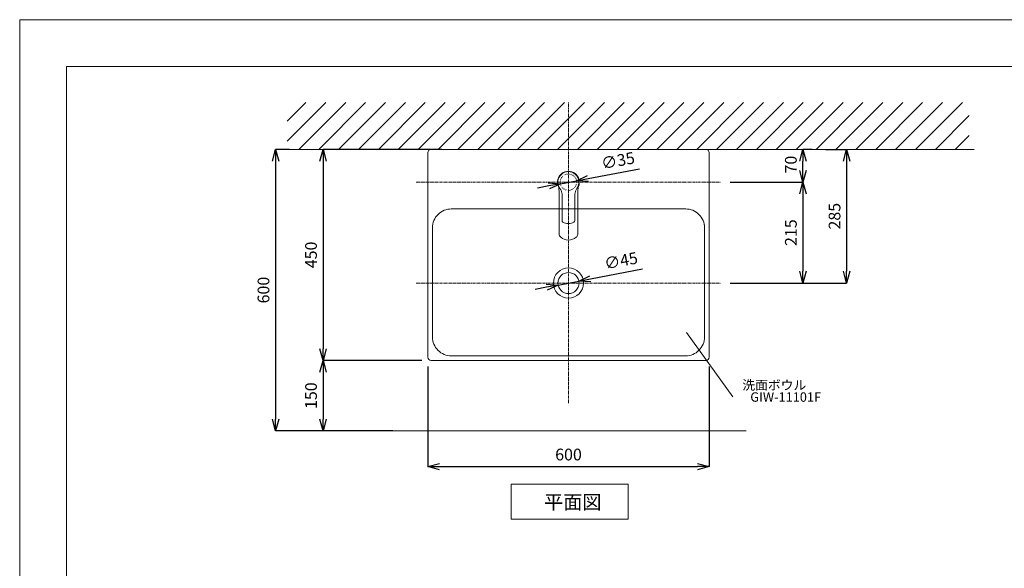
# Model space of a CAD drawing. Units: millimetres. Extents: x -558 to 4410, y -5332 to 2970.
# Drawn here: x 0 to 2100, y 1801 to 2970 of the extents above; entities that cross this region are included whole.
import ezdxf
from ezdxf.enums import TextEntityAlignment as Align

# ---------------------------------------------------------------- set-up
doc = ezdxf.new("R2010")
doc.units = ezdxf.units.MM
doc.linetypes.add('CENTER1', pattern=[10, 6.25, -1.25, 1.25, -1.25])
doc.linetypes.add('DOT', pattern=[2.5, 0.625, -1.875])
for name, color, linetype, lineweight in [('0-1', 5, 'Continuous', 15), ('中心線', 1, 'CENTER1', 15), ('図面枠', 6, 'Continuous', 25), ('太線', 7, 'Continuous', 15), ('寸法線', 3, 'Continuous', 15), ('文字', 4, 'Continuous', 15), ('細線', 6, 'Continuous', 9)]:
    doc.layers.add(name, color=color, linetype=linetype, lineweight=lineweight)
doc.layers.add('_0-2_', color=7, linetype='Continuous')
doc.styles.add('japanese', font='romans.shx', dxfattribs={"bigfont": 'bigfont.shx'})
doc.dimstyles.new('KIHON', dxfattribs={"dimscale": 10, "dimtxt": 2.5, "dimasz": 2.5, "dimexe": 0, "dimexo": 2, "dimgap": 1, "dimtad": 1, "dimdec": 0, "dimdsep": 46, "dimtxsty": 'japanese', "dimblk": 'OPEN30', "dimcen": 2.5, "dimadec": 0, "dimazin": 0, "dimtfac": 1, "dimtdec": 0, "dimtmove": 0, "dimatfit": 0, "dimfxl": 1, "dimarcsym": 0})

# ---------------------------------------------------------------- blocks, each defined once
blk = doc.blocks.new('_Open30')
at = {"color": 0, "linetype": 'ByBlock', "lineweight": -2}
for p, q in [((-1, 0.268), (0, 0)), ((0, 0), (-1, -0.268)), ((0, 0), (-1, 0))]:
    blk.add_line(p, q, dxfattribs=at)
blk = doc.blocks.new('*D3')
at = {"layer": 'Defpoints', "color": 0, "linetype": 'Continuous', "transparency": 16777216}
for p in [(595.2, 2693.7), (545.7, 2093.7), (815.9, 2093.7)]:
    blk.add_point(p, dxfattribs=at)
at = {"layer": '寸法線', "color": 0, "linetype": 'Continuous', "lineweight": -2, "transparency": 16777216}
for p, q in [((575.2, 2693.7), (545.7, 2693.7)), ((545.7, 2668.7), (545.7, 2118.7)), ((795.9, 2093.7), (545.7, 2093.7))]:
    blk.add_line(p, q, dxfattribs=at)
at = {"layer": '寸法線', "color": 0, "linetype": 'Continuous', "lineweight": -2, "transparency": 16777216, "xscale": 25, "yscale": 25, "zscale": 25}
for p, rotation in [((545.7, 2693.7), 90), ((545.7, 2093.7), 270)]:
    blk.add_blockref('_Open30', p, dxfattribs=dict(at, rotation=rotation))
at = {"layer": '寸法線', "color": 0, "linetype": 'Continuous', "lineweight": 9, "transparency": 16777216, "insert": (523.2, 2393.7), "char_height": 25, "attachment_point": 5, "rotation": 90, "style": 'japanese'}
blk.add_mtext('600', dxfattribs=at)
blk = doc.blocks.new('*D27')
at = {"layer": 'Defpoints', "color": 0, "linetype": 'Continuous', "transparency": 16777216}
for p in [(1148.4, 2404.5), (1192.6, 2412.9)]:
    blk.add_point(p, dxfattribs=at)
at = {"layer": '寸法線', "color": 0, "linetype": 'Continuous', "lineweight": -2, "transparency": 16777216}
for p, q in [((1217.1, 2417.6), (1328.1, 2438.9)), ((1123.8, 2399.7), (1099.3, 2395)), ((1148.4, 2404.5), (1192.6, 2412.9))]:
    blk.add_line(p, q, dxfattribs=at)
at = {"layer": '寸法線', "color": 0, "linetype": 'Continuous', "lineweight": -2, "transparency": 16777216, "xscale": 25, "yscale": 25, "zscale": 25}
for p, rotation in [((1192.6, 2412.9), 190.8599711629581), ((1148.4, 2404.5), 10.85997116295805)]:
    blk.add_blockref('_Open30', p, dxfattribs=dict(at, rotation=rotation))
at = {"layer": '寸法線', "color": 0, "linetype": 'Continuous', "lineweight": 9, "transparency": 16777216, "insert": (1283.1, 2453.2), "char_height": 25, "attachment_point": 5, "rotation": 10.86, "style": 'japanese'}
blk.add_mtext('∅45', dxfattribs=at)
blk = doc.blocks.new('*D6')
at = {"layer": 'Defpoints', "color": 0, "linetype": 'Continuous', "transparency": 16777216}
for p in [(920.7, 2693.7), (647.1, 2243.7), (877.5, 2243.7)]:
    blk.add_point(p, dxfattribs=at)
at = {"layer": '寸法線', "color": 0, "linetype": 'Continuous', "lineweight": -2, "transparency": 16777216}
for p, q in [((900.7, 2693.7), (647.1, 2693.7)), ((647.1, 2668.7), (647.1, 2268.7)), ((857.5, 2243.7), (647.1, 2243.7))]:
    blk.add_line(p, q, dxfattribs=at)
at = {"layer": '寸法線', "color": 0, "linetype": 'Continuous', "lineweight": -2, "transparency": 16777216, "xscale": 25, "yscale": 25, "zscale": 25}
for p, rotation in [((647.1, 2693.7), 90), ((647.1, 2243.7), 270)]:
    blk.add_blockref('_Open30', p, dxfattribs=dict(at, rotation=rotation))
at = {"layer": '寸法線', "color": 0, "linetype": 'Continuous', "lineweight": 9, "transparency": 16777216, "insert": (624.6, 2468.7), "char_height": 25, "attachment_point": 5, "rotation": 90, "style": 'japanese'}
blk.add_mtext('450', dxfattribs=at)
blk = doc.blocks.new('*D28')
at = {"layer": 'Defpoints', "color": 0, "linetype": 'Continuous', "transparency": 16777216}
for p in [(1698.5, 2693.7), (1495.4, 2408.7), (1763.7, 2408.7)]:
    blk.add_point(p, dxfattribs=at)
at = {"layer": '寸法線', "color": 0, "linetype": 'Continuous', "lineweight": -2, "transparency": 16777216}
for p, q in [((1718.5, 2693.7), (1763.7, 2693.7)), ((1763.7, 2668.7), (1763.7, 2433.7)), ((1515.4, 2408.7), (1763.7, 2408.7))]:
    blk.add_line(p, q, dxfattribs=at)
at = {"layer": '寸法線', "color": 0, "linetype": 'Continuous', "lineweight": -2, "transparency": 16777216, "xscale": 25, "yscale": 25, "zscale": 25}
for p, rotation in [((1763.7, 2693.7), 90), ((1763.7, 2408.7), 270)]:
    blk.add_blockref('_Open30', p, dxfattribs=dict(at, rotation=rotation))
at = {"layer": '寸法線', "color": 0, "linetype": 'Continuous', "lineweight": 9, "transparency": 16777216, "insert": (1741.2, 2551.2), "char_height": 25, "attachment_point": 5, "rotation": 90, "style": 'japanese'}
blk.add_mtext('285', dxfattribs=at)
blk = doc.blocks.new('*D7')
at = {"layer": 'Defpoints', "color": 0, "linetype": 'Continuous', "transparency": 16777216}
for p in [(1187.7, 2626.9), (1153.3, 2620.4)]:
    blk.add_point(p, dxfattribs=at)
at = {"layer": '寸法線', "color": 0, "linetype": 'Continuous', "lineweight": -2, "transparency": 16777216}
for p, q in [((1212.2, 2631.6), (1321.6, 2652.2)), ((1153.3, 2620.4), (1187.7, 2626.9)), ((1128.7, 2615.8), (1104.2, 2611.2))]:
    blk.add_line(p, q, dxfattribs=at)
at = {"layer": '寸法線', "color": 0, "linetype": 'Continuous', "lineweight": -2, "transparency": 16777216, "xscale": 25, "yscale": 25, "zscale": 25}
for p, rotation in [((1153.3, 2620.4), 10.6968273176908), ((1187.7, 2626.9), 190.6968273176908)]:
    blk.add_blockref('_Open30', p, dxfattribs=dict(at, rotation=rotation))
at = {"layer": '寸法線', "color": 0, "linetype": 'Continuous', "lineweight": 9, "transparency": 16777216, "insert": (1276.6, 2666.6), "char_height": 25, "attachment_point": 5, "rotation": 10.6968, "style": 'japanese'}
blk.add_mtext('∅35', dxfattribs=at)
blk = doc.blocks.new('*D8')
at = {"layer": 'Defpoints', "color": 0, "linetype": 'Continuous', "transparency": 16777216}
for p in [(1670.5, 2693.7), (1670.5, 2693.7), (1495.4, 2623.7)]:
    blk.add_point(p, dxfattribs=at)
at = {"layer": '寸法線', "color": 0, "linetype": 'Continuous', "lineweight": -2, "transparency": 16777216}
for p, q in [((1690.5, 2693.7), (1670.5, 2693.7)), ((1670.5, 2648.7), (1670.5, 2668.7)), ((1515.4, 2623.7), (1670.5, 2623.7))]:
    blk.add_line(p, q, dxfattribs=at)
at = {"layer": '寸法線', "color": 0, "linetype": 'Continuous', "lineweight": -2, "transparency": 16777216, "xscale": 25, "yscale": 25, "zscale": 25}
for p, rotation in [((1670.5, 2693.7), 90), ((1670.5, 2623.7), 270)]:
    blk.add_blockref('_Open30', p, dxfattribs=dict(at, rotation=rotation))
at = {"layer": '寸法線', "color": 0, "linetype": 'Continuous', "lineweight": 9, "transparency": 16777216, "insert": (1648, 2661.2), "char_height": 25, "attachment_point": 5, "rotation": 90, "style": 'japanese'}
blk.add_mtext('70', dxfattribs=at)
blk = doc.blocks.new('*D10')
at = {"layer": 'Defpoints', "color": 0, "linetype": 'Continuous', "transparency": 16777216}
for p in [(877.5, 2243.7), (647.1, 2093.7), (791.2, 2093.7)]:
    blk.add_point(p, dxfattribs=at)
at = {"layer": '寸法線', "color": 0, "linetype": 'Continuous', "lineweight": -2, "transparency": 16777216}
for p, q in [((857.5, 2243.7), (647.1, 2243.7)), ((647.1, 2218.7), (647.1, 2118.7)), ((771.2, 2093.7), (647.1, 2093.7))]:
    blk.add_line(p, q, dxfattribs=at)
at = {"layer": '寸法線', "color": 0, "linetype": 'Continuous', "lineweight": -2, "transparency": 16777216, "xscale": 25, "yscale": 25, "zscale": 25}
for p, rotation in [((647.1, 2243.7), 90), ((647.1, 2093.7), 270)]:
    blk.add_blockref('_Open30', p, dxfattribs=dict(at, rotation=rotation))
at = {"layer": '寸法線', "color": 0, "linetype": 'Continuous', "lineweight": 9, "transparency": 16777216, "insert": (624.6, 2168.7), "char_height": 25, "attachment_point": 5, "rotation": 90, "style": 'japanese'}
blk.add_mtext('150', dxfattribs=at)
blk = doc.blocks.new('*D14')
at = {"layer": 'Defpoints', "color": 0, "linetype": 'Continuous', "transparency": 16777216}
for p in [(1495.4, 2623.7), (1495.4, 2408.7), (1670.5, 2408.7)]:
    blk.add_point(p, dxfattribs=at)
at = {"layer": '寸法線', "color": 0, "linetype": 'Continuous', "lineweight": -2, "transparency": 16777216}
for p, q in [((1515.4, 2623.7), (1670.5, 2623.7)), ((1670.5, 2598.7), (1670.5, 2433.7)), ((1515.4, 2408.7), (1670.5, 2408.7))]:
    blk.add_line(p, q, dxfattribs=at)
at = {"layer": '寸法線', "color": 0, "linetype": 'Continuous', "lineweight": -2, "transparency": 16777216, "xscale": 25, "yscale": 25, "zscale": 25}
for p, rotation in [((1670.5, 2623.7), 90), ((1670.5, 2408.7), 270)]:
    blk.add_blockref('_Open30', p, dxfattribs=dict(at, rotation=rotation))
at = {"layer": '寸法線', "color": 0, "linetype": 'Continuous', "lineweight": 9, "transparency": 16777216, "insert": (1648, 2516.2), "char_height": 25, "attachment_point": 5, "rotation": 90, "style": 'japanese'}
blk.add_mtext('215', dxfattribs=at)
blk = doc.blocks.new('*D34')
at = {"layer": 'Defpoints', "color": 0, "linetype": 'Continuous', "transparency": 16777216}
for p in [(870.5, 2250.7), (1470.5, 2250.7), (1470.5, 2017.5)]:
    blk.add_point(p, dxfattribs=at)
at = {"layer": '寸法線', "color": 0, "linetype": 'Continuous', "lineweight": -2, "transparency": 16777216}
for p, q in [((870.5, 2230.7), (870.5, 2017.5)), ((1470.5, 2230.7), (1470.5, 2017.5)), ((895.5, 2017.5), (1445.5, 2017.5))]:
    blk.add_line(p, q, dxfattribs=at)
at = {"layer": '寸法線', "color": 0, "linetype": 'Continuous', "lineweight": -2, "transparency": 16777216, "xscale": 25, "yscale": 25, "zscale": 25, "rotation": 180}
blk.add_blockref('_Open30', (870.5, 2017.5), dxfattribs=at)
at = {"layer": '寸法線', "color": 0, "linetype": 'Continuous', "lineweight": -2, "transparency": 16777216, "xscale": 25, "yscale": 25, "zscale": 25}
blk.add_blockref('_Open30', (1470.5, 2017.5), dxfattribs=at)
at = {"layer": '寸法線', "color": 0, "linetype": 'Continuous', "lineweight": 9, "transparency": 16777216, "insert": (1170.5, 2040), "char_height": 25, "attachment_point": 5, "style": 'japanese'}
blk.add_mtext('600', dxfattribs=at)

msp = doc.modelspace()

# ---------------------------------------------------------------- linework, layer by layer
at = {"linetype": 'Continuous', "lineweight": 5}
for p, q in [((2035.98, 2693.7), (759.98, 2693.7)), ((791.23, 2093.7), (1549.73, 2093.7))]:
    msp.add_line(p, q, dxfattribs=at)
at = {"layer": '0-1', "linetype": 'Continuous', "lineweight": 20}
for p, q in [((920.19, 2566.69), (1420.77, 2566.69)), ((880.42, 2293.7), (880.42, 2526.69)), ((1460.54, 2293.7), (1460.54, 2532.66)), ((920.72, 2253.65), (1420.72, 2253.7))]:
    msp.add_line(p, q, dxfattribs=at)
msp.add_lwpolyline([(877.48, 2243.7), (1463.48, 2243.7, 0.4142136), (1470.48, 2250.7), (1470.48, 2686.7, 0.4142136), (1463.48, 2693.7), (877.48, 2693.7, 0.4142136), (870.48, 2686.7), (870.48, 2250.7, 0.4142136)], format="xyb", close=True, dxfattribs=at)
for centre, start, end in [((920.45, 2526.66), 89.60888, 180.03193), ((1420.51, 2526.66), 359.96807, 90.39112), ((920.45, 2293.68), 179.96807, 270.39112), ((1420.53, 2293.72), 269.60888, 0.03193)]:
    msp.add_arc(centre, 40.03, start, end, dxfattribs=at)
at = {"layer": '_0-2_', "color": 5, "linetype": 'Continuous', "lineweight": 20}
for p, q in [((1150.37, 2605.43), (1150.37, 2512.84)), ((1190.37, 2605.43), (1190.37, 2512.84)), ((1156.87, 2595.55), (1156.87, 2541.4)), ((1183.87, 2595.55), (1183.87, 2541.4)), ((1153.88, 2506.43), (1154.11, 2506.22))]:
    msp.add_line(p, q, dxfattribs=at)
for points in [[(1152.27, 2610.32), (1154.13, 2607.28), (1155.41, 2604.31), (1155.52, 2603.98)], [(1188.47, 2610.32), (1186.62, 2607.28), (1185.33, 2604.31), (1185.22, 2603.98)], [(1155.52, 2603.98), (1156.34, 2600.88), (1156.72, 2598.15), (1156.87, 2595.55)], [(1185.22, 2603.98), (1184.4, 2600.88), (1184.03, 2598.15), (1183.87, 2595.55)], [(1156.87, 2541.4), (1157.18, 2540.01), (1158.03, 2538.91), (1158.6, 2538.56)], [(1183.87, 2541.4), (1183.57, 2540.01), (1182.71, 2538.91), (1182.14, 2538.56)], [(1158.6, 2538.56), (1161.36, 2537.28), (1163.81, 2536.4), (1166.96, 2535.88), (1170.37, 2535.69)], [(1182.14, 2538.56), (1179.38, 2537.28), (1176.93, 2536.4), (1173.78, 2535.88), (1170.37, 2535.69)], [(1154.11, 2506.22), (1157.63, 2503.74), (1161.59, 2501.9), (1165.88, 2500.76), (1170.37, 2500.36)], [(1186.63, 2506.22), (1183.11, 2503.74), (1179.15, 2501.9), (1174.86, 2500.76), (1170.37, 2500.36)]]:
    msp.add_lwpolyline(points, dxfattribs=at)
at = {"layer": '_0-2_', "color": 5, "linetype": 'DOT', "lineweight": 20}
msp.add_circle((1170.43, 2623.69), 17.5, dxfattribs=at)
at = {"layer": '_0-2_', "color": 5, "linetype": 'Continuous', "lineweight": 20}
for radius in [32.17, 22.5]:
    msp.add_circle((1170.48, 2408.69), radius, dxfattribs=at)
for centre, radius, start, end in [((1170.37, 2623.69), 23.25, 336.67711, 203.32289), ((1170.37, 2623.69), 22.5, 323.54393, 216.45607), ((1107.52, 2603.67), 42.88, 2.34424, 14.60699), ((1233.22, 2603.67), 42.88, 165.39301, 177.65576), ((1158.95, 2513.37), 8.6, 183.51201, 233.86338), ((1181.64, 2513.41), 8.75, 304.78017, 356.2594)]:
    msp.add_arc(centre, radius, start, end, dxfattribs=at)
at = {"layer": 'Defpoints', "linetype": 'Continuous', "lineweight": 0}
for points in [[(4200, 2970), (0, 2970)], [(0, 0), (0, 2970)]]:
    msp.add_lwpolyline(points, dxfattribs=at)
at = {"layer": '中心線', "linetype": 'CENTER1', "lineweight": 0}
for p, q in [((1170.48, 2152.7), (1170.48, 2793.7)), ((845.42, 2623.69), (1495.43, 2623.69)), ((845.42, 2408.69), (1495.43, 2408.69))]:
    msp.add_line(p, q, dxfattribs=at)
at = {"layer": '図面枠', "linetype": 'Continuous', "lineweight": 0}
for p, q in [((100, 100), (100, 2870)), ((100, 2870), (4100, 2870))]:
    msp.add_line(p, q, dxfattribs=at)
at = {"layer": '太線', "color": 7, "linetype": 'Continuous', "lineweight": 5}
msp.add_line((570.48, 2693.7), (1770.48, 2693.7), dxfattribs=at)
at = {"layer": '文字', "linetype": 'Continuous', "lineweight": 15}
for p, q in [((1421.83, 2303.18), (1520.86, 2166.46)), ((1048.07, 1980.21), (1298.07, 1980.21)), ((1048.07, 1980.21), (1048.07, 1905.21)), ((1298.07, 1905.21), (1298.07, 1980.21)), ((1048.07, 1905.21), (1298.07, 1905.21))]:
    msp.add_line(p, q, dxfattribs=at)
at = {"layer": '細線', "linetype": 'Continuous', "lineweight": 0}
for p, q in [((570.48, 2711.22), (652.96, 2793.7)), ((570.48, 2753.64), (610.54, 2793.7)), ((595.39, 2693.7), (695.39, 2793.7)), ((637.81, 2693.7), (737.81, 2793.7)), ((680.24, 2693.7), (780.24, 2793.7)), ((722.67, 2693.7), (822.67, 2793.7)), ((765.09, 2693.7), (865.09, 2793.7)), ((807.52, 2693.7), (907.52, 2793.7)), ((849.95, 2693.7), (949.95, 2793.7)), ((892.37, 2693.7), (992.37, 2793.7)), ((934.8, 2693.7), (1034.8, 2793.7)), ((977.23, 2693.7), (1077.23, 2793.7)), ((1019.65, 2693.7), (1119.65, 2793.7)), ((1062.08, 2693.7), (1162.08, 2793.7)), ((1104.51, 2693.7), (1204.51, 2793.7)), ((1146.93, 2693.7), (1246.93, 2793.7)), ((1189.36, 2693.7), (1289.36, 2793.7)), ((1231.78, 2693.7), (1331.78, 2793.7)), ((1274.21, 2693.7), (1374.21, 2793.7)), ((1316.64, 2693.7), (1416.64, 2793.7)), ((1359.06, 2693.7), (1459.06, 2793.7)), ((1401.49, 2693.7), (1501.49, 2793.7)), ((1443.92, 2693.7), (1543.92, 2793.7)), ((1486.34, 2693.7), (1586.34, 2793.7)), ((1528.77, 2693.7), (1628.77, 2793.7)), ((1571.2, 2693.7), (1671.2, 2793.7)), ((1613.62, 2693.7), (1713.62, 2793.7)), ((1656.05, 2693.7), (1756.05, 2793.7)), ((1698.48, 2693.7), (1798.48, 2793.7)), ((1740.9, 2693.7), (1840.9, 2793.7)), ((1783.33, 2693.7), (1883.33, 2793.7)), ((1825.75, 2693.7), (1925.75, 2793.7)), ((1868.18, 2693.7), (1968.18, 2793.7)), ((1910.61, 2693.7), (2010.61, 2793.7)), ((1953.03, 2693.7), (2025.04, 2765.7)), ((1995.46, 2693.7), (2025.04, 2723.28))]:
    msp.add_line(p, q, dxfattribs=at)

# ---------------------------------------------------------------- texts
at = {"layer": '文字', "linetype": 'Continuous', "lineweight": 15, "style": 'japanese'}
for s, height, p in [('洗面ボウル', 20, (1541.27, 2181.28)), ('平面図', 30, (1118.23, 1926.81))]:
    msp.add_text(s, height=height, dxfattribs=at).set_placement(p)
msp.add_text('GIW-11101F', height=20, dxfattribs=at).set_placement((1633.74, 2163.17), align=Align.MIDDLE)

# ---------------------------------------------------------------- dimensions: what is measured, and where the dimension line sits
at = {"layer": '寸法線', "linetype": 'Continuous', "lineweight": 9}
for base, p1, p2, picture, middle in [((545.69, 2093.7), (595.19, 2693.7), (815.94, 2093.7), '*D3', (545.69, 2393.7)), ((647.06, 2243.7), (920.72, 2693.7), (877.48, 2243.7), '*D6', (647.06, 2468.7)), ((1763.66, 2408.69), (1698.48, 2693.7), (1495.43, 2408.69), '*D28', (1763.66, 2551.19)), ((1670.48, 2693.7), (1495.43, 2623.69), (1670.48, 2693.7), '*D8', (1670.48, 2661.19)), ((647.06, 2093.7), (877.48, 2243.7), (791.23, 2093.7), '*D10', (647.06, 2168.7))]:
    dim = msp.add_linear_dim(base=base, p1=p1, p2=p2, angle=90, dimstyle='KIHON', dxfattribs=at)
    dim.commit()
    dim.dimension.update_dxf_attribs({"geometry": picture, "text_midpoint": middle, "dimtype": 160})
for p1, p2, picture, middle in [((1153.28, 2620.44), (1187.68, 2626.94), '*D7', (1280.79, 2644.53)), ((1148.38, 2404.45), (1192.58, 2412.93), '*D27', (1287.34, 2431.11))]:
    dim = msp.add_diameter_dim_2p(p1=p1, p2=p2, dimstyle='KIHON', dxfattribs=at)
    dim.commit()
    dim.dimension.update_dxf_attribs({"geometry": picture, "text_midpoint": middle, "dimtype": 163})
dim = msp.add_linear_dim(base=(1670.48, 2408.69), p1=(1495.43, 2623.69), p2=(1495.43, 2408.69), angle=90, dimstyle='KIHON', dxfattribs=at)
dim.commit()
dim.dimension.update_dxf_attribs({"geometry": '*D14', "text_midpoint": (1647.98, 2516.19)})
dim = msp.add_linear_dim(base=(1470.48, 2017.53), p1=(870.48, 2250.7), p2=(1470.48, 2250.7), dimstyle='KIHON', override={"dimdec": 1}, dxfattribs=at)
dim.commit()
dim.dimension.update_dxf_attribs({"geometry": '*D34', "text_midpoint": (1170.48, 2040.03)})

doc.saveas('drawing.dxf')
